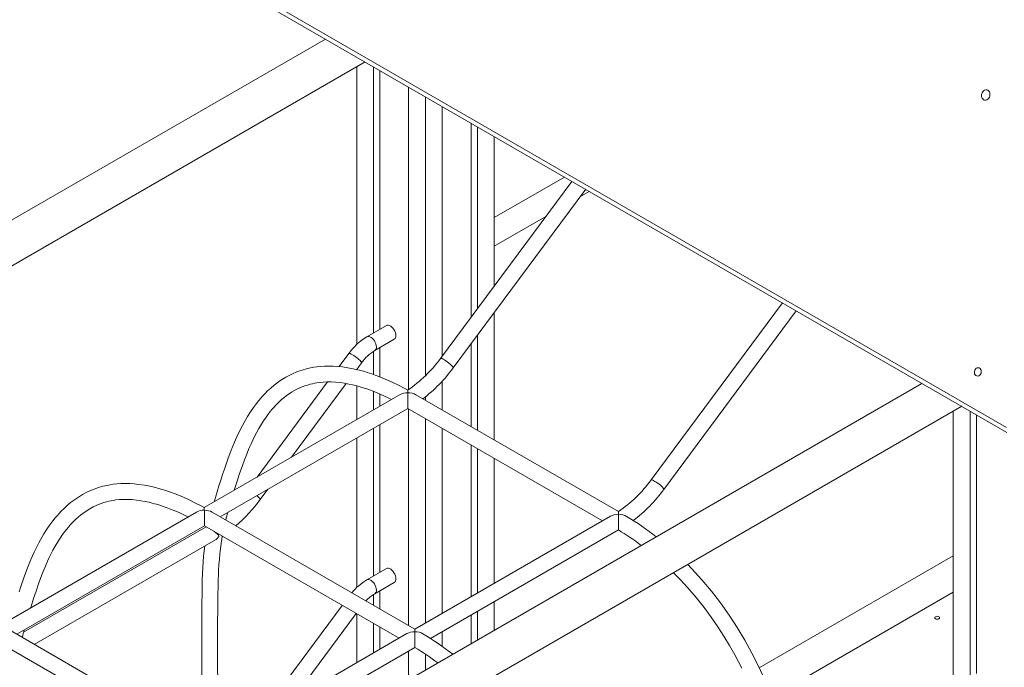
# Model space of a CAD drawing. Units: millimetres. Extents: x 14207 to 54439, y 14806 to 37942.
# Drawn here: x 44845 to 45837, y 23689 to 24342 of the extents above; entities that cross this region are included whole.
import ezdxf

# ---------------------------------------------------------------- set-up
doc = ezdxf.new("R2010")
doc.units = ezdxf.units.MM
doc.layers.add('AXONOMETRIC', color=7, linetype='Continuous')
doc.layers.add('TIPTAP_DIM', color=9, linetype='Continuous')

# ---------------------------------------------------------------- blocks, each defined once
blk = doc.blocks.new('LM300-5_axonometric')
at = {"layer": 'AXONOMETRIC', "linetype": 'Continuous', "lineweight": 15}
for p, q in [((-2250.22, 5763.23), (-1420.06, 5283.99)), ((-2249.83, 5758.21), (-1419.68, 5278.97)), ((-2106.32, 5675.36), (-3202.26, 5042.69)), ((-3169.12, 5015.64), (-2066.32, 5652.27)), ((-2074.77, 5647.39), (-2074.77, 5367.58)), ((-2057.8, 5647.35), (-2057.8, 5379.23)), ((-2051.44, 5643.68), (-2051.44, 5382.91)), ((-2022.45, 5626.94), (-2022.45, 5322.33)), ((-2005.48, 5617.15), (-2005.48, 5336.17)), ((-1988.5, 5607.35), (-1988.5, 5356.08)), ((-1959.51, 5590.61), (-1959.51, 5395.16)), ((-1953.15, 5586.94), (-1953.15, 5403.74)), ((-1936.18, 5577.14), (-1936.18, 5426.61)), ((-1865.44, 5536.3), (-1936.18, 5495.47)), ((-1857.99, 5532.01), (-1990.32, 5353.63)), ((-1977.47, 5344.09), (-1844.05, 5523.96)), ((-1849.45, 5516.66), (-1840.44, 5521.87)), ((-1936.18, 5466.6), (-1884.3, 5496.55)), ((-1645.86, 5409.55), (-1778.19, 5231.17)), ((-1936.18, 5399.76), (-1936.18, 5271.49)), ((-1765.34, 5221.63), (-1631.91, 5401.49)), ((-2044.83, 5386.72), (-2064.54, 5375.34)), ((-1953.15, 5376.88), (-1953.15, 5281.29)), ((-2056.54, 5361.49), (-2036.83, 5372.86)), ((-1959.51, 5368.3), (-1959.51, 5284.96)), ((-2082.67, 5358.61), (-2092.48, 5345.39)), ((-2057.8, 5360.69), (-2057.8, 5337.39)), ((-2051.44, 5364.43), (-2051.44, 5335.02)), ((-2074.76, 5342.42), (-2069.82, 5349.08)), ((-1505.28, 5328.39), (-2704.39, 4636.16)), ((-2103.99, 5329.86), (-2175.09, 5233.99)), ((-2140.26, 5254.1), (-2085.26, 5328.27)), ((-1988.5, 5330.71), (-1988.5, 5301.7)), ((-2031.04, 5317.14), (-2228.32, 5203.26)), ((-2074.77, 5325.94), (-2074.77, 5291.9)), ((-2057.8, 5320.33), (-2057.8, 5301.7)), ((-2051.44, 5317.69), (-2051.44, 5305.37)), ((-2023.15, 5319.02), (-2023.2, 5318.99)), ((-1811.12, 5199.29), (-2015.06, 5317.03)), ((-2005.48, 5314.88), (-2005.48, 5311.49)), ((-2671.25, 4609.1), (-1465.28, 5305.3)), ((-2212.21, 5194.08), (-2023.15, 5303.22)), ((-2023.15, 5303.22), (-1827.02, 5190)), ((-2022.45, 5302.82), (-2022.45, 5084.53)), ((-1473.73, 5300.42), (-1473.73, 5020.6)), ((-1456.76, 5300.38), (-1456.76, 5032.26)), ((-1450.4, 5296.71), (-1450.4, 5035.93)), ((-2051.44, 5286.9), (-2051.44, 5137.94)), ((-2005.48, 5293.02), (-2005.48, 5086.98)), ((-2057.8, 5283.22), (-2057.8, 5134.27)), ((-1988.5, 5283.22), (-1988.5, 5096.78)), ((-2074.77, 5273.43), (-2074.77, 5122.61)), ((-1959.51, 5266.49), (-1959.51, 5113.52)), ((-1953.15, 5262.81), (-1953.15, 5117.19)), ((-1936.18, 5253.02), (-1936.18, 5126.99)), ((-2171.91, 5211.41), (-2164.21, 5221.79)), ((-2236.1, 5198.77), (-2433.38, 5084.88)), ((-2228.21, 5200.64), (-2228.26, 5200.62)), ((-2228.21, 5200.64), (-2228.21, 5200.62)), ((-2228.21, 5184.85), (-2228.21, 5200.62)), ((-2016.08, 5080.86), (-2220.21, 5198.7)), ((-1819.02, 5194.62), (-2016.08, 5080.86)), ((-1811.02, 5196.53), (-1811.02, 5196.5)), ((-2417.27, 5075.7), (-2228.21, 5184.85)), ((-2226.5, 5183.86), (-2410.34, 5077.73)), ((-2228.21, 5184.85), (-2032.08, 5071.62)), ((-2000.48, 5071.39), (-1811.07, 5180.73)), ((-2399.56, 5065.48), (-2217.05, 5170.84)), ((-1669.31, 5041.88), (-1473.73, 5154.78)), ((-2044.83, 5141.76), (-2064.54, 5130.38)), ((-2056.54, 5116.52), (-2036.83, 5127.9)), ((-2051.44, 5119.47), (-2051.44, 5101.27)), ((-1656.43, 5012.57), (-1473.73, 5118.04)), ((-2057.8, 5115.73), (-2057.8, 5104.94)), ((-1936.18, 5108.51), (-1936.18, 5079.64)), ((-2089.33, 5104.67), (-2175.04, 4989.1)), ((-1953.15, 5098.71), (-1953.15, 5069.84)), ((-2140.21, 5009.2), (-2075.38, 5096.62)), ((-2074.77, 5096.27), (-2074.77, 5046.98)), ((-1959.51, 5095.04), (-1959.51, 5066.17)), ((-2221.14, 4962.48), (-2425.28, 5080.32)), ((-2057.8, 5086.47), (-2057.8, 5056.78)), ((-2051.44, 5082.79), (-2051.44, 5060.45)), ((-2024.08, 5076.24), (-2221.14, 4962.48)), ((-2016.08, 5078.13), (-2016.08, 5078.15)), ((-1988.5, 5078.3), (-1988.5, 5063.27)), ((-2433.27, 5066.47), (-2237.14, 4953.24)), ((-2205.55, 4953.01), (-2016.13, 5062.36)), ((-2022.45, 5058.71), (-2022.45, 5029.84)), ((-2005.48, 5055.48), (-2005.48, 5039.63))]:
    blk.add_line(p, q, dxfattribs=at)
at = {"layer": 'AXONOMETRIC', "linetype": 'Continuous', "lineweight": 15, "flags": 128}
for points in [[(-1444.78, 5621.15), (-1445.2, 5619.85), (-1445.35, 5618.49), (-1445.2, 5617.17), (-1444.78, 5615.98), (-1444.09, 5614.99), (-1443.21, 5614.27), (-1442.17, 5613.88), (-1441.06, 5613.83), (-1439.95, 5614.14), (-1438.92, 5614.78), (-1438.03, 5615.71), (-1437.35, 5616.86), (-1436.92, 5618.16), (-1436.78, 5619.52), (-1436.92, 5620.84), (-1437.35, 5622.04), (-1438.03, 5623.03), (-1438.92, 5623.74), (-1439.95, 5624.14), (-1441.06, 5624.18), (-1442.17, 5623.87), (-1443.21, 5623.23), (-1444.09, 5622.3), (-1444.78, 5621.15)], [(-2035.17, 5376.53), (-2035.31, 5378.01), (-2035.7, 5379.57), (-2036.33, 5381.15), (-2037.17, 5382.66), (-2038.18, 5384.03), (-2039.32, 5385.21), (-2040.52, 5386.14), (-2041.75, 5386.77), (-2042.92, 5387.07), (-2044.01, 5387.03), (-2044.83, 5386.72)], [(-2054.88, 5365.15), (-2055.01, 5366.63), (-2055.4, 5368.19), (-2056.04, 5369.77), (-2056.88, 5371.28), (-2057.89, 5372.66), (-2059.03, 5373.84), (-2060.23, 5374.76), (-2061.45, 5375.39), (-2062.63, 5375.69), (-2063.71, 5375.65), (-2064.54, 5375.34)], [(-2070.59, 5350.58), (-2071.4, 5351.43), (-2072.43, 5352.4), (-2073.65, 5353.44), (-2074.98, 5354.49), (-2076.37, 5355.51), (-2077.76, 5356.46), (-2079.08, 5357.28), (-2080.26, 5357.94), (-2081.26, 5358.42), (-2082.02, 5358.67), (-2082.51, 5358.71), (-2082.67, 5358.61)], [(-1990.32, 5353.63), (-1990.07, 5353.73), (-1989.51, 5353.65), (-1988.68, 5353.33), (-1987.63, 5352.81), (-1986.41, 5352.11), (-1985.07, 5351.25), (-1983.67, 5350.28), (-1982.29, 5349.24), (-1980.98, 5348.19), (-1979.81, 5347.17), (-1978.82, 5346.22), (-1978.08, 5345.4), (-1977.61, 5344.75), (-1977.43, 5344.28), (-1977.47, 5344.09)], [(-2023.3, 5321.67), (-2026.21, 5323.28), (-2032.59, 5326.58), (-2038.38, 5329.4), (-2043.61, 5331.78), (-2048.31, 5333.78), (-2052.5, 5335.44), (-2056.17, 5336.82), (-2059.34, 5337.94), (-2061.99, 5338.82), (-2064.23, 5339.53), (-2065.9, 5340.04), (-2067, 5340.37), (-2067.95, 5340.64), (-2069.1, 5340.97), (-2070.47, 5341.34), (-2072.04, 5341.76), (-2073.83, 5342.21), (-2078.23, 5343.21), (-2083.51, 5344.22), (-2089.04, 5345.03), (-2093.73, 5345.52), (-2098.31, 5345.8), (-2102.77, 5345.89), (-2107.1, 5345.78), (-2111.25, 5345.5), (-2114.84, 5345.11), (-2117.86, 5344.67), (-2121.44, 5344.01), (-2125.38, 5343.09), (-2129.72, 5341.86), (-2134.22, 5340.3), (-2140.06, 5337.83), (-2146.03, 5334.73), (-2152.08, 5330.93), (-2157.84, 5326.64), (-2161.23, 5323.77), (-2164.46, 5320.8), (-2167.32, 5317.94), (-2169.57, 5315.55), (-2171.24, 5313.68), (-2173.28, 5311.27), (-2175.77, 5308.16), (-2178.67, 5304.28), (-2181.78, 5299.78), (-2184.71, 5295.18), (-2189.92, 5286.04), (-2194.51, 5276.85), (-2197.86, 5269.35), (-2201.23, 5261.07), (-2204.62, 5251.98), (-2208.04, 5242.11), (-2209.85, 5236.66), (-2211.67, 5231.02), (-2213.5, 5225.19), (-2215.35, 5219.16), (-2217.05, 5213.41), (-2218.31, 5209.04)], [(-1452.07, 5341.74), (-1452.45, 5340.53), (-1452.53, 5339.28), (-1452.3, 5338.09), (-1451.78, 5337.07), (-1451.02, 5336.31), (-1450.09, 5335.88), (-1449.07, 5335.81), (-1448.05, 5336.12), (-1447.11, 5336.78), (-1446.36, 5337.72), (-1445.84, 5338.86), (-1445.61, 5340.1), (-1445.69, 5341.34), (-1446.06, 5342.46), (-1446.71, 5343.36), (-1447.56, 5343.96), (-1448.55, 5344.21), (-1449.59, 5344.08), (-1450.57, 5343.6), (-1451.43, 5342.79), (-1452.07, 5341.74)], [(-2198.13, 5220.69), (-2197.76, 5221.9), (-2195.17, 5230.05), (-2192.7, 5237.56), (-2190.24, 5244.72), (-2187.86, 5251.27), (-2185.55, 5257.25), (-2183.33, 5262.65), (-2181.2, 5267.5), (-2179.45, 5271.27), (-2177.69, 5274.85), (-2175.68, 5278.72), (-2173.39, 5282.87), (-2170.79, 5287.26), (-2168.5, 5290.84), (-2166.03, 5294.44), (-2163.76, 5297.53), (-2161.78, 5300.06), (-2160.12, 5302.07), (-2159.05, 5303.31), (-2157.9, 5304.61), (-2156.44, 5306.18), (-2154.66, 5308.01), (-2152.57, 5310.04), (-2150.36, 5312.04), (-2148.06, 5313.98), (-2145.66, 5315.85), (-2140.34, 5319.5), (-2134.99, 5322.5), (-2129.83, 5324.84), (-2127.08, 5325.88), (-2124.38, 5326.76), (-2121.77, 5327.5), (-2119.32, 5328.1), (-2117.06, 5328.56), (-2114.85, 5328.95), (-2112.19, 5329.32), (-2108.64, 5329.67), (-2104.59, 5329.86), (-2100.38, 5329.86), (-2096.01, 5329.65), (-2091.49, 5329.22), (-2087.07, 5328.6), (-2082.67, 5327.8), (-2078.86, 5326.97), (-2075.72, 5326.19), (-2073.25, 5325.53), (-2071.47, 5325.02), (-2070.48, 5324.73), (-2069.01, 5324.28), (-2067.06, 5323.65), (-2064.62, 5322.84), (-2061.69, 5321.8), (-2058.26, 5320.51), (-2053.49, 5318.59), (-2047.99, 5316.19), (-2041.76, 5313.26), (-2039.64, 5312.18)], [(-2023.2, 5319.02), (-2023.2, 5319.03), (-2023.28, 5320.56), (-2023.32, 5321.28), (-2023.34, 5321.68), (-2023.33, 5321.62)], [(-2023.2, 5319.02), (-2023.2, 5319.01), (-2023.2, 5318.99)], [(-2023.15, 5319.02), (-2023.19, 5319.02), (-2023.2, 5319.02)], [(-2023.15, 5318.99), (-2023.15, 5319), (-2023.15, 5319.02)], [(-2023.15, 5318.99), (-2023.15, 5317.68), (-2023.15, 5316.2), (-2023.15, 5314.58), (-2023.15, 5312.9), (-2023.15, 5311.2), (-2023.15, 5309.54), (-2023.15, 5307.98), (-2023.15, 5306.58), (-2023.15, 5305.37), (-2023.15, 5304.4), (-2023.15, 5303.71), (-2023.15, 5303.32), (-2023.15, 5303.22)], [(-2228.25, 5203.24), (-2231.27, 5204.9), (-2237.65, 5208.2), (-2243.44, 5211.02), (-2248.67, 5213.4), (-2253.38, 5215.4), (-2257.56, 5217.06), (-2261.23, 5218.44), (-2264.4, 5219.56), (-2267.05, 5220.44), (-2269.29, 5221.15), (-2270.96, 5221.66), (-2272.06, 5221.99), (-2273.01, 5222.27), (-2274.16, 5222.59), (-2275.53, 5222.96), (-2277.1, 5223.38), (-2278.89, 5223.83), (-2283.29, 5224.83), (-2288.58, 5225.84), (-2294.1, 5226.66), (-2298.79, 5227.14), (-2303.37, 5227.42), (-2307.83, 5227.51), (-2312.16, 5227.4), (-2316.31, 5227.13), (-2319.9, 5226.73), (-2322.92, 5226.29), (-2326.5, 5225.63), (-2330.44, 5224.71), (-2334.78, 5223.48), (-2339.28, 5221.92), (-2345.12, 5219.45), (-2351.09, 5216.35), (-2357.14, 5212.55), (-2362.9, 5208.26), (-2366.29, 5205.4), (-2369.52, 5202.42), (-2372.38, 5199.56), (-2374.63, 5197.17), (-2376.3, 5195.3), (-2378.34, 5192.89), (-2380.83, 5189.78), (-2383.73, 5185.9), (-2386.84, 5181.4), (-2389.77, 5176.8), (-2394.98, 5167.66), (-2399.57, 5158.47), (-2402.92, 5150.97), (-2406.29, 5142.69), (-2409.69, 5133.6), (-2413.1, 5123.73), (-2414.91, 5118.28)], [(-1765.34, 5221.63), (-1765.3, 5221.82), (-1765.48, 5222.28), (-1765.95, 5222.94), (-1766.69, 5223.76), (-1767.67, 5224.71), (-1768.85, 5225.73), (-1770.16, 5226.78), (-1771.54, 5227.82), (-1772.94, 5228.79), (-1774.28, 5229.65), (-1775.5, 5230.35), (-1776.55, 5230.87), (-1777.37, 5231.19), (-1777.94, 5231.27), (-1778.19, 5231.17)], [(-2403.19, 5102.31), (-2402.82, 5103.52), (-2400.23, 5111.67), (-2397.76, 5119.18), (-2395.3, 5126.34), (-2392.92, 5132.9), (-2390.61, 5138.87), (-2388.39, 5144.27), (-2386.26, 5149.12), (-2384.51, 5152.89), (-2382.75, 5156.47), (-2380.74, 5160.35), (-2378.45, 5164.49), (-2375.85, 5168.88), (-2373.56, 5172.46), (-2371.09, 5176.06), (-2368.82, 5179.16), (-2366.84, 5181.68), (-2365.18, 5183.69), (-2364.11, 5184.93), (-2362.96, 5186.23), (-2361.5, 5187.8), (-2359.72, 5189.63), (-2357.63, 5191.66), (-2355.42, 5193.66), (-2353.12, 5195.6), (-2350.72, 5197.47), (-2345.4, 5201.12), (-2340.05, 5204.12), (-2334.89, 5206.46), (-2332.14, 5207.5), (-2329.44, 5208.38), (-2326.83, 5209.12), (-2324.38, 5209.72), (-2322.12, 5210.19), (-2319.92, 5210.57), (-2317.25, 5210.94), (-2313.7, 5211.29), (-2309.65, 5211.48), (-2305.44, 5211.48), (-2301.07, 5211.27), (-2296.55, 5210.84), (-2292.13, 5210.22), (-2287.73, 5209.42), (-2283.92, 5208.59), (-2280.78, 5207.81), (-2278.31, 5207.15), (-2276.53, 5206.64), (-2275.54, 5206.35), (-2274.07, 5205.9), (-2272.12, 5205.27), (-2269.68, 5204.46), (-2266.75, 5203.42), (-2263.32, 5202.13), (-2258.55, 5200.21), (-2253.06, 5197.82), (-2246.82, 5194.88), (-2244.7, 5193.8)], [(-2228.26, 5200.64), (-2228.27, 5200.65), (-2228.28, 5202.22), (-2228.28, 5202.9), (-2228.28, 5203.25), (-2228.28, 5203.19)], [(-2228.26, 5200.64), (-2228.26, 5200.63), (-2228.26, 5200.62)], [(-2228.21, 5200.64), (-2228.25, 5200.64), (-2228.26, 5200.64)], [(-1811.02, 5196.53), (-1811.02, 5196.54), (-1811.08, 5197.9), (-1811.12, 5198.87), (-1811.13, 5199.25)], [(-1811.09, 5180.77), (-1811.09, 5180.73), (-1811.07, 5181.22), (-1811.04, 5182.27), (-1811.01, 5183.9), (-1810.99, 5185.7), (-1810.97, 5187.72), (-1810.95, 5190.75), (-1810.95, 5192.61), (-1810.95, 5194.33), (-1810.97, 5196.49), (-1810.97, 5196.5)], [(-1810.97, 5196.53), (-1811, 5196.53), (-1811.02, 5196.53)], [(-1810.97, 5196.5), (-1810.99, 5196.5), (-1811.02, 5196.5)], [(-1810.97, 5196.53), (-1810.97, 5196.51), (-1810.97, 5196.5)], [(-2218.41, 5179.19), (-2216.91, 5178.02), (-2215.63, 5177.03), (-2214.51, 5176.09), (-2213.85, 5175.38), (-2213.6, 5174.77), (-2213.63, 5174.25), (-2213.89, 5173.68), (-2214.97, 5172.39), (-2216.41, 5171.24), (-2217.07, 5170.87)], [(-2212.11, 4967.7), (-2212.86, 4979.74), (-2213.64, 4995.4), (-2214.22, 5011.57), (-2214.61, 5028.08), (-2214.82, 5043.96), (-2214.89, 5059.09), (-2214.87, 5073.51), (-2214.8, 5087.2), (-2214.7, 5100.2), (-2214.57, 5112.79), (-2214.33, 5126.17), (-2213.8, 5140.35), (-2213.5, 5145.71), (-2213.11, 5151.15), (-2212.62, 5156.64), (-2212.03, 5162.14), (-2211.39, 5167.12), (-2210.74, 5171.37), (-2210.22, 5174.46)], [(-2227.87, 5164.59), (-2228.93, 5154.38), (-2229.73, 5143.02), (-2230.25, 5130.53), (-2230.54, 5116.91), (-2230.65, 5105.46), (-2230.74, 5093.4), (-2230.81, 5081.46), (-2230.86, 5070.02), (-2230.87, 5059.05), (-2230.82, 5046.96), (-2230.71, 5035.5), (-2230.54, 5024.67), (-2230.31, 5014.47), (-2230.02, 5004.91), (-2229.67, 4995.75), (-2229.23, 4986.22), (-2228.74, 4977.08), (-2228.15, 4967.55), (-2228.08, 4966.48)], [(-2035.17, 5131.56), (-2035.31, 5133.04), (-2035.7, 5134.61), (-2036.33, 5136.18), (-2037.17, 5137.69), (-2038.18, 5139.07), (-2039.32, 5140.25), (-2040.52, 5141.18), (-2041.75, 5141.8), (-2042.92, 5142.11), (-2044.01, 5142.07), (-2044.83, 5141.76)], [(-1663.87, 5030.22), (-1670.09, 5043.55), (-1676.75, 5056.75), (-1683.87, 5069.74), (-1691.45, 5082.48), (-1699.53, 5094.94), (-1708.16, 5107.17), (-1717.31, 5119.08), (-1726.97, 5130.59), (-1737.1, 5141.64), (-1741.33, 5145.94)], [(-2054.88, 5120.19), (-2055.01, 5121.67), (-2055.4, 5123.23), (-2056.04, 5124.81), (-2056.88, 5126.32), (-2057.89, 5127.69), (-2059.03, 5128.87), (-2060.23, 5129.8), (-2061.45, 5130.43), (-2062.63, 5130.73), (-2063.71, 5130.69), (-2064.54, 5130.38)], [(-1755.69, 5137.64), (-1748.92, 5130.86), (-1741.07, 5122.38), (-1732.63, 5112.57), (-1724.79, 5102.7), (-1717.54, 5092.86), (-1710.86, 5083.13), (-1704.74, 5073.57), (-1699.15, 5064.24), (-1693.91, 5054.9), (-1686.93, 5041.55)], [(-1491.76, 5093.34), (-1492.3, 5092.88), (-1492.49, 5092.32), (-1492.3, 5091.77), (-1491.76, 5091.3), (-1490.95, 5090.99), (-1489.99, 5090.88), (-1489.04, 5090.99), (-1488.23, 5091.3), (-1487.68, 5091.77), (-1487.49, 5092.32), (-1487.68, 5092.88), (-1488.23, 5093.34), (-1489.04, 5093.66), (-1489.99, 5093.77), (-1490.95, 5093.66), (-1491.76, 5093.34)], [(-2016.08, 5080.86), (-2016.08, 5080.85), (-2016.08, 5080.61), (-2016.08, 5080.07), (-2016.08, 5079.24), (-2016.08, 5078.15)], [(-2016.03, 5078.12), (-2016.03, 5078.11), (-2016.02, 5075.96), (-2016.01, 5074.28), (-2016.01, 5072.37), (-2016.03, 5069.34), (-2016.05, 5067.32), (-2016.07, 5065.52), (-2016.1, 5063.89), (-2016.13, 5062.84), (-2016.15, 5062.35), (-2016.15, 5062.4)], [(-2016.08, 5078.13), (-2016.05, 5078.13), (-2016.03, 5078.12)], [(-2016.03, 5078.12), (-2016.03, 5078.14), (-2016.03, 5078.15)]]:
    blk.add_lwpolyline(points, dxfattribs=at)
at = {"layer": 'AXONOMETRIC', "linetype": 'Continuous', "lineweight": 15}
for centre, radius, start, end in [((-2039.11, 5376.1), 3.96, 305.12738, 6.18529), ((-2032.57, 5322.5), 61.76, 121.17187, 144.21958), ((-2032.91, 5322.88), 45.26, 121.46301, 144.62768), ((-2058.82, 5364.72), 3.96, 305.29212, 6.1696), ((-2071.61, 5349.11), 1.78, 358.97392, 55.33663), ((-2095.69, 5429.67), 129.94, 303.80725, 324.17989), ((-2100.44, 5434.04), 152.36, 307.35986, 323.81484), ((-2023.89, 5305.17), 13.87, 87.15166, 120.8319), ((-2023.09, 5301.98), 17.01, 61.88889, 90.20474), ((-1883.54, 5307.2), 129.92, 303.85452, 324.18134), ((-1888.44, 5311.7), 152.53, 307.22854, 323.80819), ((-2297.1, 5303.25), 155.26, 310.3942, 323.73723), ((-2191.35, 5195.93), 25.24, 42.30019, 50.4894), ((-2173.69, 5211.45), 1.78, 358.97392, 55.33663), ((-2228.95, 5186.79), 13.87, 87.15121, 120.83198), ((-1922.8, 5120.33), 292.48, 164.50791, 166.04357), ((-1810.79, 5180.94), 15.56, 59.25821, 90.65133), ((-1949.5, 4948.57), 286.23, 51.91676, 59.17119), ((-1939.8, 4964), 252.01, 52.96581, 59.30104), ((-2034.83, 5080.38), 58.16, 120.71816, 140.31656), ((-2039.11, 5131.14), 3.96, 305.12748, 6.18633), ((-2058.82, 5119.76), 3.96, 305.29223, 6.17064), ((-2037.01, 5083.33), 38.52, 120.46958, 137.51987), ((-2128.19, 5002.04), 292.13, 164.50804, 166.04547), ((-2015.76, 5062.89), 15.24, 59.42537, 91.03075), ((-2154.86, 4829.76), 286.76, 51.92142, 59.18805), ((-2144.84, 4845.65), 251.97, 52.96518, 59.30131)]:
    blk.add_arc(centre, radius, start, end, dxfattribs=at)
for centre, major_axis, ratio, start_param, end_param in [((-2023.15, 5312.46), (11.31, 0), 0.577382, 1.570796, 1.575203), ((-2228.21, 5194.08), (11.31, 0), 0.577382, 1.570796, 1.575203), ((-2228.21, 5194.08), (11.31, 0), 0.577382, 0.785479, 1.570796), ((-1811.02, 5190), (11.31, 0), 0.577382, 1.570796, 2.356113), ((-1811.02, 5190), (4.03, 6.91), 0.574832, 0.783275, 0.791908), ((-2016.08, 5071.62), (11.31, 0), 0.577382, 1.570796, 2.356113), ((-2016.08, 5071.62), (11.31, 0), 0.577382, 1.56639, 1.570796), ((-2016.08, 5071.62), (4.03, 6.91), 0.574832, 0.783095, 0.791908)]:
    blk.add_ellipse(centre, major_axis=major_axis, ratio=ratio, start_param=start_param, end_param=end_param, dxfattribs=at)

msp = doc.modelspace()

# ---------------------------------------------------------------- block references
at = {"layer": 'TIPTAP_DIM'}
msp.add_blockref('LM300-5_axonometric', (47259.29, 18646.94), dxfattribs=at)

doc.saveas('drawing.dxf')
